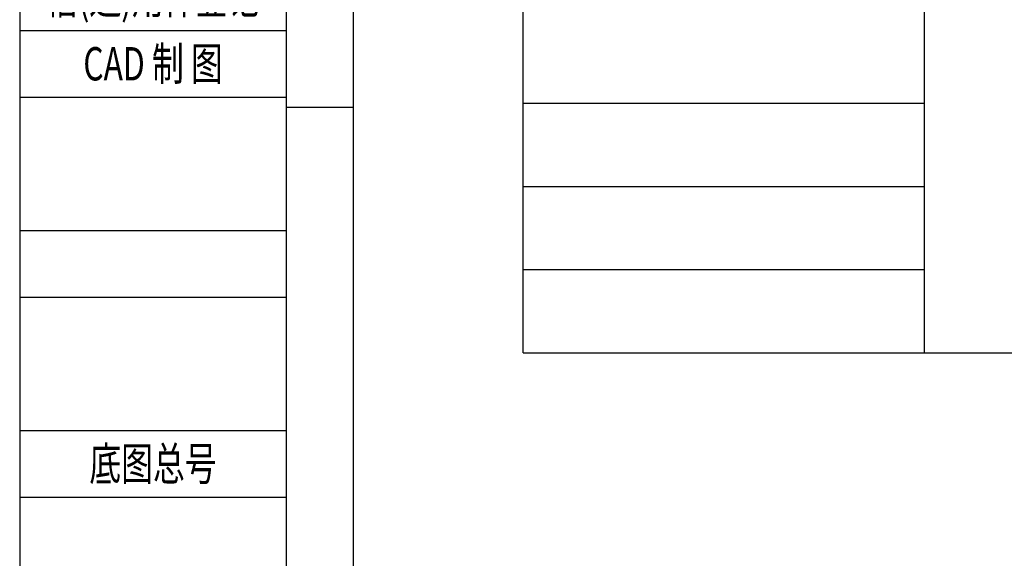
# Model space of a CAD drawing. Extents: x 3297444 to 3298455, y 1211305 to 1211662.
# Drawn here: x 3297444 to 3297533, y 1211353 to 1211402 of the extents above; entities that cross this region are included whole.
import ezdxf
from ezdxf.enums import TextEntityAlignment as Align

# ---------------------------------------------------------------- set-up
doc = ezdxf.new("R2010")
doc.units = 0
doc.header["$LTSCALE"] = 1000
doc.header["$MEASUREMENT"] = 0
doc.layers.get('0').update_dxf_attribs({"linetype": 'CONTINUOUS'})
doc.layers.add('BOARD', color=11, linetype='CONTINUOUS')
doc.layers.add('标注', color=3, linetype='CONTINUOUS')
doc.styles.add('LEAD', font='simsun.ttc', dxfattribs={"width": 0.8, "height": 2.5})

# ---------------------------------------------------------------- blocks, each defined once
blk = doc.blocks.new('元件表')
at = {"layer": '标注'}
for p, q in [((2745.791, 2236.239), (2745.791, 2485.499)), ((2781.914, 2236.239), (2781.914, 2485.499)), ((2745.791, 2258.739), (2781.914, 2258.739)), ((2745.791, 2251.239), (2781.914, 2251.239)), ((2745.791, 2243.739), (2781.914, 2243.739)), ((2745.791, 2236.239), (2781.914, 2236.239))]:
    blk.add_line(p, q, dxfattribs=at)
blk = doc.blocks.new('变压器框')
at = {"layer": '标注'}
for q in [(-78.685, 1755.629), (-46.299, 1506.369)]:
    blk.add_line((-78.685, 1506.369), q, dxfattribs=at)
blk = doc.blocks.new('ExplainofTitle')
at = {"color": 4}
for p, q in [((0.026, 79.769), (20.026, 79.769)), ((0.026, 74.769), (20.026, 74.769)), ((0.026, 69.769), (20.026, 69.769)), ((0.026, 59.769), (20.026, 59.769)), ((0.026, 54.769), (20.026, 54.769)), ((0.026, 44.769), (20.026, 44.769)), ((0.026, 39.769), (20.026, 39.769)), ((0.026, 29.769), (20.026, 29.769)), ((0.026, 24.769), (20.026, 24.769)), ((0.026, 14.769), (20.026, 14.769)), ((0.026, 9.769), (20.026, 9.769))]:
    blk.add_line(p, q, dxfattribs=at)
at = {"color": 4, "style": 'LEAD', "width": 0.7}
for s, p in [('借(通)用件登记', (10.026, 77.269)), ('CAD 制 图', (10.026, 72.269)), ('底图总号', (10.026, 42.269)), ('签 名', (10.026, 27.269)), ('日 期', (10.026, 12.269))]:
    blk.add_text(s, height=2.5, dxfattribs=at).set_placement(p, align=Align.MIDDLE_CENTER)
blk = doc.blocks.new('图框1')
at = {"color": 11, "ltscale": 10}
for p, q in [((2940, 0), (2940, 297)), ((2940, 74.25), (2945, 74.25))]:
    blk.add_line(p, q, dxfattribs=at)
at = {"color": 11}
for points in [[(2920, 0), (3340, 0), (3340, 297), (2920, 297), (2920, 0)], [(2945, 5), (3335, 5), (3335, 292), (2945, 292), (2945, 5)]]:
    blk.add_lwpolyline(points, close=True, dxfattribs=at)
at = {"layer": 'BOARD'}
blk.add_blockref('ExplainofTitle', (2919.9669, 5.2279), dxfattribs=at)

msp = doc.modelspace()

# ---------------------------------------------------------------- block references
for name, p, xscale, yscale, zscale in [('图框1', (3293929.698, 1211304.759), 1.203564632183108, 1.203564632183108, 1.203564632183108), ('变压器框', (3297604.708, 1209861.078), 1.002970526819257, 1.002970526819257, 1.002970526819257)]:
    msp.add_blockref(name, p, dxfattribs=dict(xscale=xscale, yscale=yscale, zscale=zscale))
at = {"layer": '标注', "xscale": 1.002970526819257, "yscale": 1.002970526819257, "zscale": 1.002970526819257}
msp.add_blockref('元件表', (3294735.612, 1209129.04), dxfattribs=at)

doc.saveas('drawing.dxf')
